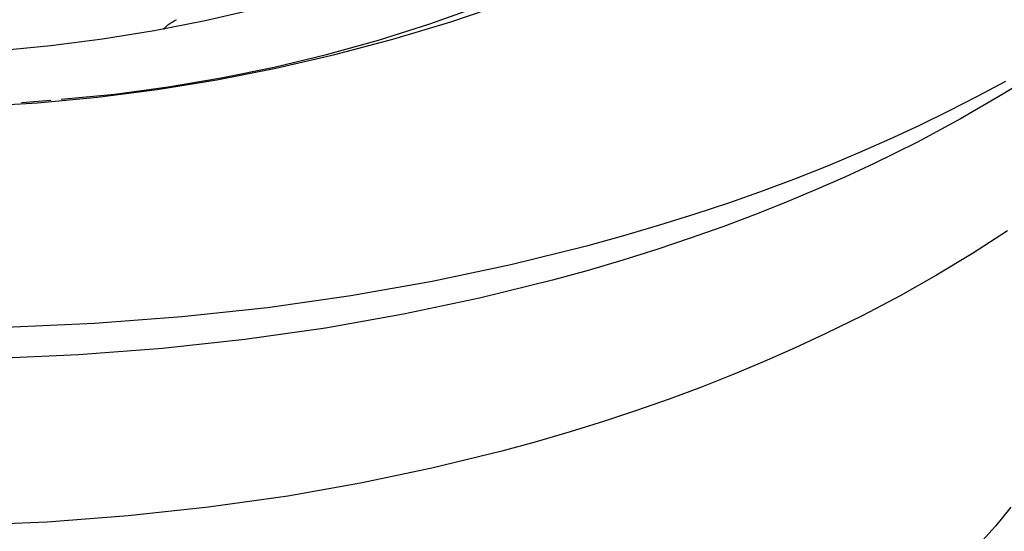
# Model space of a CAD drawing. Units: millimetres. Extents: x -541 to 745, y -362 to 416.
# Drawn here: x -297 to -279, y -259 to -249 of the extents above; entities that cross this region are included whole.
import ezdxf

# ---------------------------------------------------------------- set-up
doc = ezdxf.new("R2010")
doc.units = ezdxf.units.MM
doc.header["$MEASUREMENT"] = 0
doc.layers.add('Make2D$visible$lines', color=7, linetype='Continuous', true_color=0x000000)

msp = doc.modelspace()

# ---------------------------------------------------------------- linework, layer by layer
at = {"layer": 'Make2D$visible$lines', "color": 7, "true_color": 0xffffff}
for p, q in [((-289.398, -249.495), (-288.342, -249.14)), ((-293.939, -249.469), (-293, -249.253)), ((-289.785, -249.533), (-288.846, -249.2)), ((-294.883, -249.655), (-293.939, -249.469)), ((-294.645, -249.567), (-294.627, -249.552)), ((-294.627, -249.552), (-294.609, -249.538)), ((-294.609, -249.538), (-294.59, -249.524)), ((-294.59, -249.524), (-294.571, -249.511)), ((-294.571, -249.511), (-294.551, -249.498)), ((-294.551, -249.498), (-294.531, -249.487)), ((-294.531, -249.487), (-294.511, -249.475)), ((-294.511, -249.475), (-294.49, -249.465)), ((-294.49, -249.465), (-294.469, -249.455)), ((-290.736, -249.832), (-289.785, -249.533)), ((-290.466, -249.816), (-289.398, -249.495)), ((-295.834, -249.81), (-294.883, -249.655)), ((-294.711, -249.633), (-294.695, -249.616)), ((-294.695, -249.616), (-294.679, -249.599)), ((-294.679, -249.599), (-294.662, -249.583)), ((-294.662, -249.583), (-294.645, -249.567)), ((-296.789, -249.933), (-295.834, -249.81)), ((-291.696, -250.099), (-290.736, -249.832)), ((-291.543, -250.101), (-290.466, -249.816)), ((-297.747, -250.025), (-296.789, -249.933)), ((-292.665, -250.332), (-291.696, -250.099)), ((-292.629, -250.351), (-291.543, -250.101)), ((-293.723, -250.565), (-292.629, -250.351)), ((-293.641, -250.531), (-292.665, -250.332)), ((-278.422, -250.351), (-279.19, -250.833)), ((-294.823, -250.743), (-293.723, -250.565)), ((-294.624, -250.697), (-293.641, -250.531)), ((-279.143, -250.594), (-279.666, -250.876)), ((-296.603, -250.926), (-295.611, -250.829)), ((-295.929, -250.885), (-294.823, -250.743)), ((-295.611, -250.829), (-294.624, -250.697)), ((-298.15, -251.06), (-297.038, -250.991)), ((-297.335, -250.986), (-296.789, -250.943)), ((-297.038, -250.991), (-295.929, -250.885)), ((-279.666, -250.876), (-280.196, -251.148)), ((-279.19, -250.833), (-279.973, -251.288)), ((-280.196, -251.148), (-280.732, -251.409)), ((-279.973, -251.288), (-280.772, -251.717)), ((-280.732, -251.409), (-281.279, -251.663)), ((-281.279, -251.663), (-281.842, -251.911)), ((-280.772, -251.717), (-281.584, -252.118)), ((-281.842, -251.911), (-282.42, -252.153)), ((-282.42, -252.153), (-283.013, -252.388)), ((-281.584, -252.118), (-282.112, -252.363)), ((-283.013, -252.388), (-283.622, -252.616)), ((-282.112, -252.363), (-282.654, -252.602)), ((-283.622, -252.616), (-284.246, -252.837)), ((-282.654, -252.602), (-283.211, -252.835)), ((-284.246, -252.837), (-284.884, -253.05)), ((-283.211, -252.835), (-283.783, -253.062)), ((-284.884, -253.05), (-285.537, -253.255)), ((-283.783, -253.062), (-284.37, -253.282)), ((-285.537, -253.255), (-286.205, -253.452)), ((-284.37, -253.282), (-284.971, -253.495)), ((-279.103, -253.354), (-279.754, -253.775)), ((-286.205, -253.452), (-286.886, -253.639)), ((-284.971, -253.495), (-285.587, -253.7)), ((-286.886, -253.639), (-288.289, -253.986)), ((-285.587, -253.7), (-286.216, -253.898)), ((-286.216, -253.898), (-286.859, -254.087)), ((-279.754, -253.775), (-280.418, -254.177)), ((-288.289, -253.986), (-289.743, -254.293)), ((-286.859, -254.087), (-287.516, -254.268)), ((-287.516, -254.268), (-288.868, -254.603)), ((-280.418, -254.177), (-281.092, -254.559)), ((-289.743, -254.293), (-291.244, -254.558)), ((-291.244, -254.558), (-292.788, -254.777)), ((-288.868, -254.603), (-290.269, -254.899)), ((-281.092, -254.559), (-281.778, -254.921)), ((-292.788, -254.777), (-294.369, -254.948)), ((-294.369, -254.948), (-295.983, -255.071)), ((-290.269, -254.899), (-291.716, -255.154)), ((-281.778, -254.921), (-282.475, -255.263)), ((-295.983, -255.071), (-297.623, -255.142)), ((-291.716, -255.154), (-293.204, -255.365)), ((-293.204, -255.365), (-294.727, -255.531)), ((-282.475, -255.263), (-283.033, -255.522)), ((-294.727, -255.531), (-296.282, -255.649)), ((-283.033, -255.522), (-283.601, -255.772)), ((-296.282, -255.649), (-297.862, -255.717)), ((-283.601, -255.772), (-284.178, -256.013)), ((-284.178, -256.013), (-284.764, -256.244)), ((-284.764, -256.244), (-285.359, -256.466)), ((-285.359, -256.466), (-285.962, -256.678)), ((-285.962, -256.678), (-286.574, -256.88)), ((-286.574, -256.88), (-287.193, -257.072)), ((-287.193, -257.072), (-287.82, -257.255)), ((-287.82, -257.255), (-288.455, -257.428)), ((-288.455, -257.428), (-289.746, -257.745)), ((-289.746, -257.745), (-291.064, -258.021)), ((-291.064, -258.021), (-292.407, -258.258)), ((-292.407, -258.258), (-293.875, -258.466)), ((-293.875, -258.466), (-295.36, -258.627)), ((-279.045, -258.465), (-279.33, -258.812)), ((-295.36, -258.627), (-296.859, -258.739)), ((-296.859, -258.739), (-298.37, -258.803)), ((-279.33, -258.812), (-279.627, -259.15))]:
    msp.add_line(p, q, dxfattribs=at)

doc.saveas('drawing.dxf')
